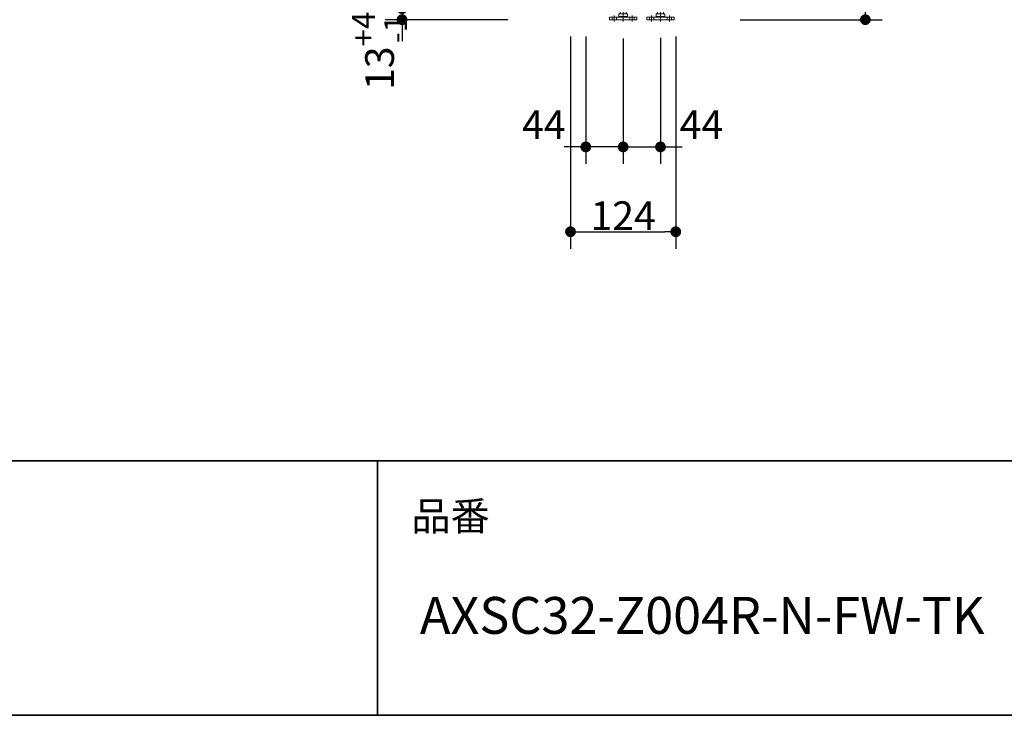
# Model space of a CAD drawing. Units: millimetres. Extents: x -4275 to 7850, y -3045 to 3045.
# Drawn here: x 678 to 1839, y -2770 to -1950 of the extents above; entities that cross this region are included whole.
import ezdxf

# ---------------------------------------------------------------- set-up
doc = ezdxf.new("R2010")
doc.units = ezdxf.units.MM
doc.header["$LTSCALE"] = 20
doc.header["$PDMODE"] = 1
doc.header["$PDSIZE"] = -2
for name, color, linetype, lineweight in [('1図面枠', 7, 'Continuous', 15), ('2寸法-1', 7, 'Continuous', 15), ('2寸法-2', 7, 'Continuous', 15), ('3一般', 7, 'Continuous', 15)]:
    doc.layers.add(name, color=color, linetype=linetype, lineweight=lineweight)
doc.styles.add('MS PGothic', font='txt', dxfattribs={"bigfont": 'MS PGothic'})
doc.styles.get("Standard").update_dxf_attribs({"font": 'txt', "bigfont": 'BIGFONT.SHX'})
doc.dimstyles.new('SANWA-1', dxfattribs={"dimtxt": 33.826244, "dimasz": 12.712402, "dimexe": 20, "dimexo": 20, "dimgap": 2, "dimtad": 1, "dimdec": 8, "dimdsep": 46, "dimtxsty": 'MS PGothic', "dimblk": 'DOT', "dimblk1": 'DOT', "dimblk2": 'DOT', "dimcen": 0, "dimazin": 0, "dimtfac": 0.8, "dimtdec": 8, "dimtix": 1, "dimtmove": 0, "dimatfit": 0, "dimldrblk": 'DOT', "dimfxl": 1, "dimfrac": 2, "dimtolj": 1, "dimarcsym": 0})

# ---------------------------------------------------------------- blocks, each defined once
blk = doc.blocks.new('グループ-57')
at = {"layer": '3一般', "color": 7, "linetype": 'Continuous', "lineweight": 15}
for p, q in [((1385.7, -1928), (1385.7, -1940)), ((1386.6, -1927.5), (1386.2, -1927.5)), ((1392.3, -1927.5), (1386.6, -1927.5)), ((1389.5, -1926), (1389.5, -1941)), ((1389.5, -1926), (1389.5, -1951.4)), ((1392.7, -1927.5), (1392.3, -1927.5)), ((1393.2, -1940), (1393.2, -1928)), ((1373.5, -1950), (1373.5, -1947.1)), ((1373.5, -1947.1), (1405.5, -1947.1)), ((1376.5, -1950), (1376.5, -1947.1)), ((1379, -1945.1), (1379, -1952)), ((1381.5, -1947.1), (1381.5, -1950)), ((1384.5, -1943.1), (1387.5, -1943.1)), ((1384.5, -1943.1), (1384.5, -1946.1)), ((1394.5, -1946.1), (1384.5, -1946.1)), ((1384.5, -1946.1), (1384.5, -1947.1)), ((1394.5, -1946.1), (1384.5, -1946.1)), ((1385.7, -1940), (1387.4, -1940)), ((1393.2, -1940), (1385.8, -1940)), ((1385.8, -1943.1), (1385.8, -1940)), ((1387.4, -1940), (1391.5, -1940)), ((1387.5, -1943.1), (1391.5, -1943.1)), ((1389.5, -1944.1), (1389.5, -1952)), ((1391.5, -1940), (1393.2, -1940)), ((1391.5, -1943.1), (1394.5, -1943.1)), ((1393.2, -1943.1), (1393.2, -1940)), ((1394.5, -1943.1), (1394.5, -1946.1)), ((1394.5, -1947.1), (1394.5, -1946.1)), ((1397.5, -1950), (1397.5, -1947.1)), ((1400, -1945.1), (1400, -1952)), ((1402.5, -1947.1), (1402.5, -1950)), ((1405.5, -1947.1), (1405.5, -1950)), ((1405.5, -1950), (1373.5, -1950))]:
    blk.add_line(p, q, dxfattribs=at)
at = {"layer": '3一般', "color": 7, "linetype": 'Continuous', "lineweight": 15, "flags": 128}
for points in [[(1386.2, -1927.5, 0.198912), (1385.9, -1927.6, 0.198912), (1385.7, -1928)], [(1393.2, -1928, 0.198912), (1393.1, -1927.6, 0.198912), (1392.7, -1927.5)]]:
    blk.add_lwpolyline(points, format="xyb", dxfattribs=at)
blk = doc.blocks.new('グループ-61')
at = {"layer": '3一般', "color": 7, "linetype": 'Continuous', "lineweight": 15}
for p, q in [((1429.7, -1928), (1429.7, -1940)), ((1430.6, -1927.5), (1430.2, -1927.5)), ((1436.3, -1927.5), (1430.6, -1927.5)), ((1433.5, -1926), (1433.5, -1951.4)), ((1433.5, -1926), (1433.5, -1941)), ((1436.7, -1927.5), (1436.3, -1927.5)), ((1437.2, -1940), (1437.2, -1928)), ((1417.5, -1947.1), (1449.5, -1947.1)), ((1417.5, -1950), (1417.5, -1947.1)), ((1420.5, -1950), (1420.5, -1947.1)), ((1423, -1945.1), (1423, -1952)), ((1425.5, -1947.1), (1425.5, -1950)), ((1428.5, -1943.1), (1428.5, -1946.1)), ((1428.5, -1943.1), (1431.5, -1943.1)), ((1438.5, -1946.1), (1428.5, -1946.1)), ((1428.5, -1946.1), (1428.5, -1947.1)), ((1438.5, -1946.1), (1428.5, -1946.1)), ((1429.7, -1940), (1431.4, -1940)), ((1429.8, -1943.1), (1429.8, -1940)), ((1437.2, -1940), (1429.8, -1940)), ((1431.4, -1940), (1435.5, -1940)), ((1431.5, -1943.1), (1435.5, -1943.1)), ((1433.5, -1944.1), (1433.5, -1952)), ((1435.5, -1940), (1437.2, -1940)), ((1435.5, -1943.1), (1438.5, -1943.1)), ((1437.2, -1943.1), (1437.2, -1940)), ((1438.5, -1943.1), (1438.5, -1946.1)), ((1438.5, -1947.1), (1438.5, -1946.1)), ((1441.5, -1950), (1441.5, -1947.1)), ((1444, -1945.1), (1444, -1952)), ((1446.5, -1947.1), (1446.5, -1950)), ((1449.5, -1947.1), (1449.5, -1950)), ((1449.5, -1950), (1417.5, -1950))]:
    blk.add_line(p, q, dxfattribs=at)
at = {"layer": '3一般', "color": 7, "linetype": 'Continuous', "lineweight": 15, "flags": 128}
for points in [[(1430.2, -1927.5, 0.198912), (1429.9, -1927.6, 0.198912), (1429.7, -1928)], [(1437.2, -1928, 0.198912), (1437.1, -1927.6, 0.198912), (1436.7, -1927.5)]]:
    blk.add_lwpolyline(points, format="xyb", dxfattribs=at)
blk = doc.blocks.new('グループ-65')
at = {"layer": '3一般', "color": 7}
for name in ['グループ-57', 'グループ-61']:
    blk.add_blockref(name, (0, 0), dxfattribs=at)
blk = doc.blocks.new('グループ-66')
at = {"layer": '3一般', "color": 7}
blk.add_blockref('グループ-65', (0, 0), dxfattribs=at)
blk = doc.blocks.new('_Dot')
at = {"color": 0, "linetype": 'ByBlock', "lineweight": -2}
blk.add_line((-0.5, 0), (-1, 0), dxfattribs=at)
at = {"color": 0, "linetype": 'ByBlock', "const_width": 0.5}
blk.add_lwpolyline([(-0.25, 0, 1), (0.25, 0, 1)], format="xyb", close=True, dxfattribs=at)
blk = doc.blocks.new('*D118')
at = {"layer": '2寸法-1', "color": 0, "linetype": 'Continuous', "lineweight": -2}
for p, q in [((1527.5, 400), (1694.9, 400)), ((1674.9, -1937.3), (1674.9, 387.3)), ((1527.5, -1950), (1694.9, -1950))]:
    blk.add_line(p, q, dxfattribs=at)
at = {"layer": 'Defpoints', "color": 0}
for p in [(1507.5, 400), (1674.9, 400), (1507.5, -1950)]:
    blk.add_point(p, dxfattribs=at)
at = {"layer": '2寸法-1', "color": 0, "lineweight": -2, "xscale": 12.71240234375, "yscale": 12.71240234375, "zscale": 12.71240234375}
for p, rotation in [((1674.9, 400), 90), ((1674.9, -1950), 270)]:
    blk.add_blockref('_Dot', p, dxfattribs=dict(at, rotation=rotation))
at = {"layer": '2寸法-1', "color": 0, "lineweight": 15, "insert": (1651.2, -775), "char_height": 43.49, "attachment_point": 5, "rotation": 90, "style": 'MS PGothic'}
blk.add_mtext('\\A1;H', dxfattribs=at)
blk = doc.blocks.new('*D119')
at = {"layer": '2寸法-1', "color": 0, "linetype": 'Continuous', "lineweight": -2}
for p, q in [((1327.5, -1970), (1327.5, -2220)), ((1451.5, -1970), (1451.5, -2220)), ((1340.2, -2200), (1438.8, -2200))]:
    blk.add_line(p, q, dxfattribs=at)
at = {"layer": 'Defpoints', "color": 0}
for p in [(1327.5, -1950), (1451.5, -1950), (1451.5, -2200)]:
    blk.add_point(p, dxfattribs=at)
at = {"layer": '2寸法-1', "color": 0, "lineweight": -2, "xscale": 12.71240234375, "yscale": 12.71240234375, "zscale": 12.71240234375, "rotation": 180}
blk.add_blockref('_Dot', (1327.5, -2200), dxfattribs=at)
at = {"layer": '2寸法-1', "color": 0, "lineweight": -2, "xscale": 12.71240234375, "yscale": 12.71240234375, "zscale": 12.71240234375}
blk.add_blockref('_Dot', (1451.5, -2200), dxfattribs=at)
at = {"layer": '2寸法-1', "color": 0, "lineweight": 15, "insert": (1389.5, -2181), "char_height": 33.83, "attachment_point": 5, "style": 'MS PGothic'}
blk.add_mtext('\\A1;124', dxfattribs=at)
blk = doc.blocks.new('*D120')
at = {"layer": '2寸法-2', "color": 0, "linetype": 'Continuous', "lineweight": -2}
for p, q in [((1345.5, -1970), (1345.5, -2120)), ((1389.5, -1972), (1389.5, -2120)), ((1332.8, -2100), (1320, -2100)), ((1389.5, -2100), (1345.5, -2100)), ((1402.2, -2100), (1414.9, -2100))]:
    blk.add_line(p, q, dxfattribs=at)
at = {"layer": 'Defpoints', "color": 0}
for p in [(1345.5, -1950), (1389.5, -1952), (1345.5, -2100)]:
    blk.add_point(p, dxfattribs=at)
at = {"layer": '2寸法-2', "color": 0, "lineweight": -2, "xscale": 12.71240234375, "yscale": 12.71240234375, "zscale": 12.71240234375}
blk.add_blockref('_Dot', (1345.5, -2100), dxfattribs=at)
at = {"layer": '2寸法-2', "color": 0, "lineweight": -2, "xscale": 12.71240234375, "yscale": 12.71240234375, "zscale": 12.71240234375, "rotation": 180}
blk.add_blockref('_Dot', (1389.5, -2100), dxfattribs=at)
at = {"layer": '2寸法-2', "color": 0, "lineweight": 15, "insert": (1296, -2073.6), "char_height": 33.83, "attachment_point": 5, "style": 'MS PGothic'}
blk.add_mtext('\\A1;44', dxfattribs=at)
blk = doc.blocks.new('*D121')
at = {"layer": '2寸法-2', "color": 0, "linetype": 'Continuous', "lineweight": -2}
for p, q in [((1389.5, -1972), (1389.5, -2120)), ((1433.5, -1971.5), (1433.5, -2120)), ((1376.8, -2100), (1364, -2100)), ((1389.5, -2100), (1433.5, -2100)), ((1446.2, -2100), (1458.9, -2100))]:
    blk.add_line(p, q, dxfattribs=at)
at = {"layer": 'Defpoints', "color": 0}
for p in [(1389.5, -1952), (1433.5, -1951.5), (1433.5, -2100)]:
    blk.add_point(p, dxfattribs=at)
at = {"layer": '2寸法-2', "color": 0, "lineweight": -2, "xscale": 12.71240234375, "yscale": 12.71240234375, "zscale": 12.71240234375}
blk.add_blockref('_Dot', (1389.5, -2100), dxfattribs=at)
at = {"layer": '2寸法-2', "color": 0, "lineweight": -2, "xscale": 12.71240234375, "yscale": 12.71240234375, "zscale": 12.71240234375, "rotation": 180}
blk.add_blockref('_Dot', (1433.5, -2100), dxfattribs=at)
at = {"layer": '2寸法-2', "color": 0, "lineweight": 15, "insert": (1481.7, -2073.6), "char_height": 33.83, "attachment_point": 5, "style": 'MS PGothic'}
blk.add_mtext('\\A1;44', dxfattribs=at)
blk = doc.blocks.new('*D125')
at = {"layer": '2寸法-2', "color": 0, "linetype": 'Continuous', "lineweight": -2}
for p, q in [((1129, -1924.3), (1129, -1911.6)), ((1309, -1937), (1109, -1937)), ((1129, -1937), (1129, -1950)), ((1253.5, -1950), (1109, -1950)), ((1129, -1962.7), (1129, -1975.4))]:
    blk.add_line(p, q, dxfattribs=at)
at = {"layer": 'Defpoints', "color": 0}
for p in [(1329, -1937), (1129, -1950), (1273.5, -1950)]:
    blk.add_point(p, dxfattribs=at)
at = {"layer": '2寸法-2', "color": 0, "lineweight": -2, "xscale": 12.71240234375, "yscale": 12.71240234375, "zscale": 12.71240234375}
for p, rotation in [((1129, -1937), 270), ((1129, -1950), 90)]:
    blk.add_blockref('_Dot', p, dxfattribs=dict(at, rotation=rotation))
at = {"layer": '2寸法-2', "color": 0, "lineweight": 15, "insert": (1102.5, -1986.7), "char_height": 33.826, "attachment_point": 5, "rotation": 90, "style": 'MS PGothic'}
blk.add_mtext('\\A1;13{\\H27.060995;\\S+4^ -1;}', dxfattribs=at)
blk = doc.blocks.new('グループ-139')
at = {"layer": '1図面枠', "color": 7, "linetype": 'Continuous', "lineweight": 35}
for p, q in [((-4000, -2470), (4000, -2470)), ((1100, -2470), (1100, -2770))]:
    blk.add_line(p, q, dxfattribs=at)
at = {"layer": '1図面枠', "color": 7, "linetype": 'Continuous', "lineweight": 35, "flags": 128}
blk.add_lwpolyline([(-4000, 2770), (4000, 2770), (4000, -2770), (-4000, -2770)], close=True, dxfattribs=at)
blk = doc.blocks.new('図面枠')
at = {"layer": '1図面枠', "color": 7}
blk.add_blockref('グループ-139', (0, 0), dxfattribs=at)
at = {"layer": '1図面枠', "color": 7, "insert": (1140, -2518.2), "char_height": 33.826, "attachment_point": 1, "line_spacing_factor": 0.870768}
blk.add_mtext('{\\fMS PGothic|b0|i0|c128|p0;品番}', dxfattribs=at)

msp = doc.modelspace()

# ---------------------------------------------------------------- block references
at = {"layer": '1図面枠', "color": 7}
msp.add_blockref('図面枠', (0, 0), dxfattribs=at)
at = {"layer": '3一般', "color": 7}
msp.add_blockref('グループ-66', (0, 0), dxfattribs=at)

# ---------------------------------------------------------------- texts
at = {"layer": '1図面枠', "color": 7, "insert": (1150, -2630.48411458), "char_height": 43.4908854167, "attachment_point": 1, "line_spacing_factor": 0.870768}
msp.add_mtext('{\\fMS PGothic|b0|i0|c128|p0;AXSC32-Z004R-N-FW-TK}', dxfattribs=at)

# ---------------------------------------------------------------- dimensions: what is measured, and where the dimension line sits
at = {"layer": '2寸法-1', "color": 7, "linetype": 'Continuous', "lineweight": 15}
dim = msp.add_linear_dim(base=(1674.94105592, 400), p1=(1507.46377868, -1950), p2=(1507.46377868, 400), angle=270, text='H', dimstyle='SANWA-1', override={"dimtxt": 43.490885, "dimgap": 2, "dimpost": '<>', "dimtxsty": 'MS PGothic', "dimtmove": 2}, dxfattribs=at)
dim.commit()
dim.dimension.update_dxf_attribs({"geometry": '*D118', "text_midpoint": (1651.19561321, -775)})
dim = msp.add_linear_dim(base=(1451.4637784182, -2200), p1=(1327.4637784182, -1950), p2=(1451.4637784182, -1950), dimstyle='SANWA-1', override={"dimgap": 2, "dimpost": '<>', "dimtxsty": 'MS PGothic', "dimtmove": 2}, dxfattribs=at)
dim.commit()
dim.dimension.update_dxf_attribs({"geometry": '*D119', "text_midpoint": (1389.4637784182, -2180.9907806089)})
at = {"layer": '2寸法-2', "color": 7, "linetype": 'Continuous', "lineweight": 15}
dim = msp.add_linear_dim(base=(1128.96377867, -1950), p1=(1328.96377867, -1937), p2=(1273.46377868, -1950), angle=270, dimstyle='SANWA-1', override={"dimgap": 2, "dimdec": 2, "dimpost": '<>', "dimtxsty": 'MS PGothic', "dimtol": 1, "dimtp": 4, "dimtm": 1, "dimtix": 0, "dimtmove": 2}, dxfattribs=at)
dim.commit()
dim.dimension.update_dxf_attribs({"geometry": '*D125', "text_midpoint": (1102.51627867, -1986.6722202), "dimtype": 160})
for base, p2, picture, middle in [((1345.4637786818, -2100), (1345.4637786818, -1950), '*D120', (1295.9999299508, -2073.5525)), ((1433.4637786818, -2100), (1433.4637786818, -1951.4834938144), '*D121', (1481.679750082, -2073.5525))]:
    dim = msp.add_linear_dim(base=base, p1=(1389.4637786818, -1952), p2=p2, dimstyle='SANWA-1', override={"dimgap": 2, "dimpost": '<>', "dimtxsty": 'MS PGothic', "dimtix": 0, "dimtmove": 2}, dxfattribs=at)
    dim.commit()
    dim.dimension.update_dxf_attribs({"geometry": picture, "text_midpoint": middle, "dimtype": 160})

doc.saveas('drawing.dxf')
